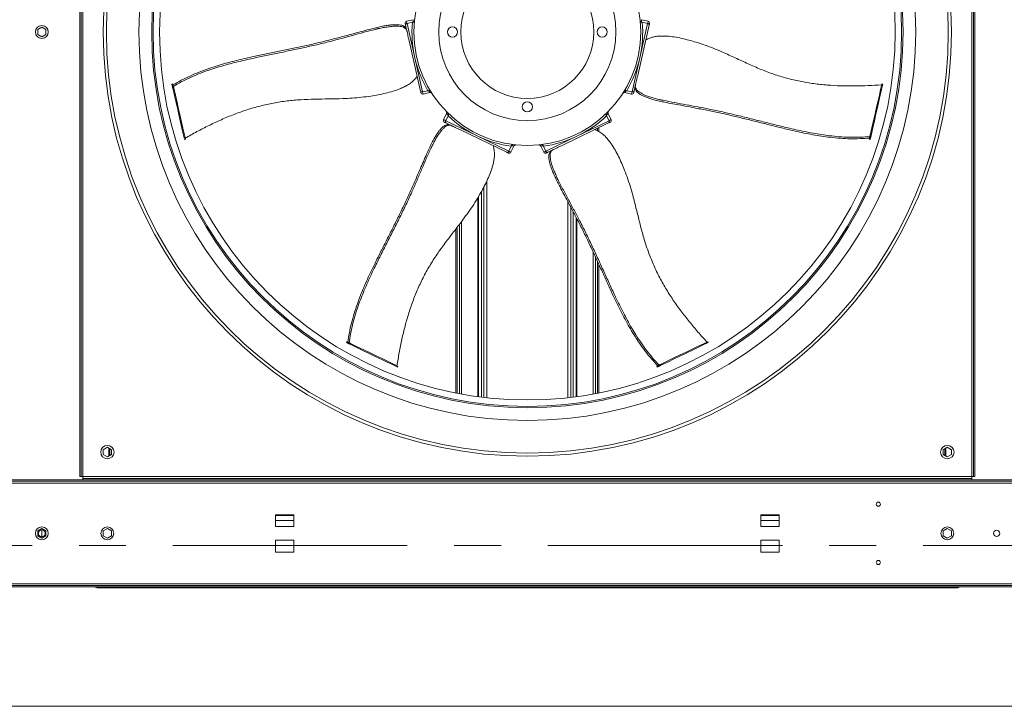
# Model space of a CAD drawing. Units: millimetres. Extents: x -20 to 11337, y 108 to 5238.
# Drawn here: x 3845 to 4805, y 108 to 777 of the extents above; entities that cross this region are included whole.
import ezdxf

# ---------------------------------------------------------------- set-up
doc = ezdxf.new("R2010")
doc.units = ezdxf.units.MM
doc.header["$LTSCALE"] = 18
doc.linetypes.add('CENTERX2', pattern=[20.32, 12.7, -2.54, 2.54, -2.54])

msp = doc.modelspace()

# ---------------------------------------------------------------- linework, layer by layer
at = {"color": 7, "linetype": 'Continuous', "lineweight": 15}
for p, q in [((3903.84, 1198.63), (3903.84, 331.93)), ((3905.19, 1198.63), (3905.19, 331.93)), ((3906.99, 1198.63), (3906.99, 331.93)), ((4773.69, 331.93), (4773.69, 1198.63)), ((4775.49, 331.93), (4775.49, 1198.63)), ((4776.84, 331.93), (4776.84, 1198.63)), ((3862.89, 767.62), (3866.94, 769.95)), ((3866.94, 769.95), (3870.99, 767.62)), ((4192.12, 767.8), (4197.51, 769.03)), ((4222.3, 768.79), (4221.58, 771.94)), ((4222.63, 767.36), (4222.3, 768.79)), ((4229.06, 777.27), (4222.55, 775.78)), ((4223.05, 773.59), (4228.24, 774.77)), ((4223.05, 773.59), (4230.66, 740.24)), ((4228.24, 774.77), (4228.78, 774.87)), ((4459.1, 771.94), (4447.93, 722.97)), ((4450.02, 740.24), (4457.63, 773.59)), ((4458.13, 775.78), (4451.64, 777.26)), ((4451.91, 774.87), (4452.44, 774.77)), ((4457.63, 773.59), (4452.44, 774.77)), ((3862.89, 762.94), (3862.89, 767.62)), ((3866.94, 760.6), (3862.89, 762.94)), ((3870.99, 762.94), (3866.94, 760.6)), ((3870.99, 767.62), (3870.99, 762.94)), ((4236.24, 707.75), (4225.06, 756.72)), ((4230.66, 740.24), (4238.27, 706.9)), ((4442.41, 706.9), (4450.02, 740.24)), ((3994.62, 714.76), (3993.74, 714.56)), ((3993.84, 714.13), (3994.72, 714.33)), ((3994.06, 713.15), (3993.84, 714.13)), ((3994.06, 713.15), (3994.94, 713.35)), ((3994.63, 710.66), (3995.51, 710.86)), ((3994.94, 713.35), (3994.72, 714.33)), ((4445.17, 710.9), (4444.45, 707.75)), ((4445.5, 712.33), (4445.17, 710.9)), ((4686.89, 714.33), (4686.02, 714.53)), ((4686.95, 714.57), (4686.07, 714.77)), ((4238.27, 706.9), (4243.47, 708.08)), ((4238.77, 704.71), (4245.3, 706.2)), ((4243.99, 708.23), (4243.47, 708.08)), ((4433.52, 705.51), (4433.52, 705.5)), ((4435.41, 706.19), (4441.91, 704.71)), ((4437.22, 708.08), (4436.7, 708.23)), ((4442.41, 706.9), (4437.22, 708.08)), ((4472.79, 698.69), (4467.4, 699.92)), ((4261.58, 685.74), (4258.69, 679.73)), ((4260.72, 678.76), (4263.03, 683.56)), ((4261.34, 687.74), (4261.33, 687.74)), ((4263.03, 683.56), (4263.29, 684.03)), ((4417.4, 684.03), (4417.66, 683.56)), ((4419.97, 678.76), (4417.66, 683.56)), ((4422, 679.73), (4419.09, 685.76)), ((4260.72, 678.76), (4291.53, 663.92)), ((4264, 675.18), (4261.09, 676.58)), ((4265.32, 674.54), (4264, 675.18)), ((4419.6, 676.58), (4374.34, 654.79)), ((4389.16, 663.92), (4419.97, 678.76)), ((4320.41, 648.01), (4275.16, 669.81)), ((4291.53, 663.92), (4322.35, 649.08)), ((4358.34, 649.08), (4389.16, 663.92)), ((4408.9, 671.43), (4408.9, 668.87)), ((4410.19, 672.05), (4410.19, 668.19)), ((4675.52, 664.49), (4674.64, 664.69)), ((4006.01, 660.82), (4006.88, 661.02)), ((4006.06, 660.57), (4006.94, 660.77)), ((4245.96, 650.97), (4248.35, 655.95)), ((4322.35, 649.08), (4324.66, 653.88)), ((4324.37, 648.1), (4327.26, 654.1)), ((4324.87, 654.38), (4324.66, 653.88)), ((4353.42, 654.12), (4356.31, 648.1)), ((4356.03, 653.88), (4355.82, 654.38)), ((4358.34, 649.08), (4356.03, 653.88)), ((4673.75, 660.79), (4674.63, 660.59)), ((4674.07, 662.2), (4673.85, 661.22)), ((4674.73, 661.02), (4673.85, 661.22)), ((4674.95, 662), (4674.07, 662.2)), ((4674.95, 662), (4674.73, 661.02)), ((4363.18, 649.41), (4360.27, 648.01)), ((4364.51, 650.05), (4363.18, 649.41)), ((4370.86, 620.21), (4368.47, 625.19)), ((4292.2, 409.87), (4292.2, 604.06)), ((4292.59, 409.82), (4292.59, 604.72)), ((4388.09, 584.26), (4388.09, 409.82)), ((4388.49, 583.5), (4388.49, 409.87)), ((4270.5, 413.49), (4270.5, 573.09)), ((4271.79, 413.24), (4271.79, 574.79)), ((4408.9, 541.4), (4408.9, 413.24)), ((4410.19, 538.57), (4410.19, 413.49)), ((4164.28, 463.48), (4163.89, 462.67)), ((4164.29, 462.48), (4164.68, 463.29)), ((4165.2, 462.04), (4164.29, 462.48)), ((4165.59, 462.85), (4164.68, 463.29)), ((4165.2, 462.04), (4165.59, 462.85)), ((4167.5, 460.93), (4167.89, 461.75)), ((4516.58, 462.57), (4516.19, 463.38)), ((4516.81, 462.68), (4516.42, 463.49)), ((4213.56, 438.75), (4213.95, 439.56)), ((4213.78, 438.64), (4214.17, 439.45)), ((4466.53, 439.46), (4466.92, 438.65)), ((4467.83, 440.09), (4466.93, 439.65)), ((4467.32, 438.84), (4466.93, 439.65)), ((4468.22, 439.28), (4467.32, 438.84)), ((4468.22, 439.28), (4467.83, 440.09)), ((4470.52, 440.39), (4470.13, 441.2)), ((3926.79, 358.12), (3930.84, 360.45)), ((3926.79, 353.44), (3926.79, 358.12)), ((3930.84, 360.45), (3934.89, 358.12)), ((3932.25, 359.64), (3932.25, 351.92)), ((3932.68, 359.39), (3932.68, 352.16)), ((3934.89, 358.12), (3934.89, 353.44)), ((4745.79, 358.12), (4749.84, 360.45)), ((4745.79, 353.44), (4745.79, 358.12)), ((4748, 352.16), (4748, 359.39)), ((4748.43, 351.92), (4748.43, 359.64)), ((4749.84, 360.45), (4753.89, 358.12)), ((4753.89, 358.12), (4753.89, 353.44)), ((3930.84, 351.1), (3926.79, 353.44)), ((3934.89, 353.44), (3930.84, 351.1)), ((4749.84, 351.1), (4745.79, 353.44)), ((4753.89, 353.44), (4749.84, 351.1)), ((2920.14, 328.78), (4813.74, 328.78)), ((2920.14, 327.43), (4813.74, 327.43)), ((3905.19, 331.93), (3903.84, 331.93)), ((3906.99, 331.93), (3905.19, 331.93)), ((3906.99, 331.93), (4773.69, 331.93)), ((3906.99, 330.13), (3906.99, 331.93)), ((3906.99, 330.13), (3906.99, 328.78)), ((4773.69, 330.13), (3906.99, 330.13)), ((4773.69, 328.78), (3906.99, 328.78)), ((4775.49, 331.93), (4773.69, 331.93)), ((4773.69, 331.93), (4773.69, 330.13)), ((4773.69, 330.13), (4773.69, 328.78)), ((4775.49, 331.93), (4776.84, 331.93)), ((2920.14, 325.63), (4813.74, 325.63)), ((4094.64, 294.76), (4112.64, 294.76)), ((4094.64, 283.33), (4094.64, 294.76)), ((4112.64, 294.76), (4112.64, 283.33)), ((4568.04, 294.76), (4586.04, 294.76)), ((4568.04, 283.33), (4568.04, 294.76)), ((4586.04, 294.76), (4586.04, 283.33)), ((3862.89, 278.92), (3866.94, 281.25)), ((3862.89, 274.24), (3862.89, 278.92)), ((3866.94, 281.25), (3870.99, 278.92)), ((3866.94, 279.95), (3866.94, 273.2)), ((3870.99, 278.92), (3870.99, 274.24)), ((3926.79, 278.92), (3930.84, 281.25)), ((3926.79, 274.24), (3926.79, 278.92)), ((3930.84, 281.25), (3934.89, 278.92)), ((3934.89, 278.92), (3934.89, 274.24)), ((4112.64, 283.33), (4094.64, 283.33)), ((4586.04, 283.33), (4568.04, 283.33)), ((4745.79, 278.92), (4749.84, 281.25)), ((4745.79, 274.24), (4745.79, 278.92)), ((4749.84, 281.25), (4753.89, 278.92)), ((4753.89, 278.92), (4753.89, 274.24)), ((3866.94, 271.9), (3862.89, 274.24)), ((3870.99, 274.24), (3866.94, 271.9)), ((3930.84, 271.9), (3926.79, 274.24)), ((3934.89, 274.24), (3930.84, 271.9)), ((4094.64, 269.83), (4112.64, 269.83)), ((4094.64, 258.4), (4094.64, 269.83)), ((4112.64, 269.83), (4112.64, 258.4)), ((4568.04, 269.83), (4586.04, 269.83)), ((4568.04, 258.4), (4568.04, 269.83)), ((4586.04, 269.83), (4586.04, 258.4)), ((4749.84, 271.9), (4745.79, 274.24)), ((4753.89, 274.24), (4749.84, 271.9)), ((4112.64, 258.4), (4094.64, 258.4)), ((4586.04, 258.4), (4568.04, 258.4)), ((2920.14, 227.53), (4813.74, 227.53)), ((2920.14, 225.73), (4813.74, 225.73)), ((2920.14, 224.38), (4813.74, 224.38)), ((3920.94, 223.48), (3920.94, 224.38)), ((3965.04, 223.48), (3920.94, 223.48)), ((3965.04, 223.48), (3965.04, 224.38)), ((4715.64, 223.48), (3965.04, 223.48)), ((4715.64, 223.48), (4715.64, 224.38)), ((4759.74, 223.48), (4715.64, 223.48)), ((4759.74, 223.48), (4759.74, 224.38))]:
    msp.add_line(p, q, dxfattribs=at)
at = {"color": 8, "linetype": 'Continuous', "lineweight": 15}
for p, q in [((4406.66, 670.35), (4406.66, 670.06)), ((4298.07, 409.13), (4298.07, 614.52)), ((4300.91, 408.8), (4300.91, 620.21)), ((4295.54, 409.44), (4295.54, 609.84)), ((4379.78, 408.8), (4379.78, 600.06)), ((4382.62, 409.13), (4382.62, 594.7)), ((4385.15, 409.44), (4385.15, 589.92)), ((4274.03, 412.81), (4274.03, 577.74)), ((4276.28, 412.4), (4276.28, 580.7)), ((4404.41, 551.09), (4404.41, 412.4)), ((4406.66, 546.25), (4406.66, 412.81)), ((3933.32, 352.53), (3933.32, 359.02)), ((4747.37, 352.53), (4747.37, 359.02)), ((4094.64, 294.13), (4112.64, 294.13)), ((4112.64, 289.18), (4094.64, 289.18)), ((4586.04, 294.13), (4568.04, 294.13)), ((4586.04, 289.18), (4568.04, 289.18))]:
    msp.add_line(p, q, dxfattribs=at)
at = {"color": 7, "linetype": 'CENTERX2', "lineweight": 0}
msp.add_line((3628.89, 264.88), (8279.19, 264.88), dxfattribs=at)
at = {"color": 218, "linetype": 'Continuous', "lineweight": 15}
msp.add_line((11226.82, 108), (104.48, 108), dxfattribs=at)
at = {"color": 7, "linetype": 'Continuous', "lineweight": 15, "flags": 128}
for points in [[(4221.58, 771.94), (4221.39, 772.8), (4221.26, 773.36), (4221.2, 773.61), (4221.2, 773.63)], [(4459.49, 773.63), (4459.49, 773.62), (4459.43, 773.38), (4459.3, 772.82), (4459.1, 771.94)], [(3994.63, 710.66), (3994.57, 710.94), (3994.49, 711.25), (3994.42, 711.59), (3994.34, 711.94), (3994.26, 712.28), (3994.19, 712.6), (3994.12, 712.89), (3994.06, 713.15)], [(4006.01, 660.82), (4004.82, 665.99), (4003.57, 671.48), (4002.25, 677.29), (4000.85, 683.39), (3999.39, 689.79), (3997.87, 696.48), (3996.28, 703.44), (3994.63, 710.66)], [(3995.51, 710.86), (3995.44, 711.14), (3995.37, 711.45), (3995.29, 711.79), (3995.22, 712.14), (3995.14, 712.48), (3995.06, 712.8), (3995, 713.09), (3994.94, 713.35)], [(4006.88, 661.02), (4005.7, 666.19), (4004.45, 671.68), (4003.12, 677.49), (4001.73, 683.59), (4000.27, 690), (3998.74, 696.68), (3997.16, 703.64), (3995.51, 710.86)], [(4686.02, 714.53), (4684.84, 709.36), (4683.58, 703.86), (4682.26, 698.06), (4680.86, 691.95), (4679.4, 685.55), (4677.88, 678.87), (4676.29, 671.91), (4674.64, 664.69)], [(4686.89, 714.33), (4685.71, 709.16), (4684.46, 703.66), (4683.14, 697.86), (4681.74, 691.75), (4680.28, 685.35), (4678.76, 678.67), (4677.17, 671.71), (4675.52, 664.49)], [(4236.62, 706.06), (4236.62, 706.07), (4236.56, 706.3), (4236.44, 706.87), (4236.24, 707.75)], [(4444.45, 707.75), (4444.25, 706.89), (4444.13, 706.33), (4444.07, 706.08), (4444.07, 706.06)], [(4261.09, 676.58), (4260.29, 676.97), (4259.78, 677.21), (4259.55, 677.32), (4259.53, 677.33)], [(4421.15, 677.33), (4421.15, 677.33), (4420.93, 677.22), (4420.41, 676.97), (4419.6, 676.58)], [(4674.64, 664.69), (4674.58, 664.41), (4674.51, 664.09), (4674.43, 663.76), (4674.35, 663.41), (4674.27, 663.07), (4674.2, 662.75), (4674.13, 662.45), (4674.07, 662.2)], [(4675.52, 664.49), (4675.45, 664.21), (4675.38, 663.89), (4675.31, 663.56), (4675.23, 663.21), (4675.15, 662.87), (4675.08, 662.55), (4675.01, 662.25), (4674.95, 662)], [(4321.97, 647.26), (4321.96, 647.27), (4321.74, 647.37), (4321.23, 647.62), (4320.41, 648.01)], [(4360.27, 648.01), (4359.48, 647.63), (4358.96, 647.38), (4358.73, 647.27), (4358.72, 647.26)], [(4164.68, 463.29), (4164.53, 463.36), (4164.41, 463.42), (4164.33, 463.46), (4164.29, 463.48), (4164.28, 463.48)], [(4167.5, 460.93), (4167.24, 461.06), (4166.95, 461.2), (4166.64, 461.35), (4166.32, 461.5), (4166, 461.65), (4165.7, 461.8), (4165.43, 461.93), (4165.2, 462.04)], [(4167.89, 461.75), (4167.63, 461.87), (4167.34, 462.01), (4167.03, 462.16), (4166.71, 462.31), (4166.39, 462.46), (4166.09, 462.61), (4165.82, 462.74), (4165.59, 462.85)], [(4213.56, 438.75), (4208.78, 441.05), (4203.7, 443.5), (4198.34, 446.08), (4192.69, 448.8), (4186.78, 451.65), (4180.6, 454.62), (4174.17, 457.72), (4167.5, 460.93)], [(4213.95, 439.56), (4209.17, 441.87), (4204.09, 444.31), (4198.73, 446.89), (4193.08, 449.61), (4187.17, 452.46), (4180.99, 455.43), (4174.56, 458.53), (4167.89, 461.75)], [(4516.19, 463.38), (4511.41, 461.08), (4506.33, 458.63), (4500.97, 456.05), (4495.33, 453.33), (4489.41, 450.48), (4483.23, 447.51), (4476.8, 444.41), (4470.13, 441.2)], [(4516.58, 462.57), (4511.8, 460.26), (4506.73, 457.82), (4501.36, 455.24), (4495.72, 452.52), (4489.8, 449.67), (4483.63, 446.7), (4477.19, 443.6), (4470.52, 440.39)], [(4470.13, 441.2), (4469.87, 441.07), (4469.58, 440.93), (4469.27, 440.78), (4468.95, 440.63), (4468.64, 440.48), (4468.34, 440.33), (4468.07, 440.2), (4467.83, 440.09)], [(4470.52, 440.39), (4470.26, 440.26), (4469.97, 440.12), (4469.66, 439.97), (4469.34, 439.82), (4469.03, 439.67), (4468.73, 439.52), (4468.46, 439.39), (4468.22, 439.28)]]:
    msp.add_lwpolyline(points, dxfattribs=at)
at = {"color": 8, "linetype": 'Continuous', "lineweight": 15, "flags": 128}
for points in [[(4222.55, 775.78), (4222.57, 775.71), (4222.66, 775.32), (4222.82, 774.62), (4223.05, 773.59)], [(4457.63, 773.59), (4457.87, 774.62), (4458.03, 775.32), (4458.12, 775.71), (4458.13, 775.78)], [(4238.27, 706.9), (4238.51, 705.87), (4238.67, 705.17), (4238.76, 704.78), (4238.77, 704.71)], [(4441.91, 704.71), (4441.93, 704.78), (4442.02, 705.17), (4442.18, 705.87), (4442.41, 706.9)], [(4258.69, 679.73), (4258.76, 679.7), (4259.11, 679.53), (4259.77, 679.22), (4260.72, 678.76)], [(4419.97, 678.76), (4420.92, 679.22), (4421.57, 679.53), (4421.93, 679.7), (4422, 679.73)], [(4322.35, 649.08), (4323.29, 648.62), (4323.95, 648.31), (4324.3, 648.14), (4324.37, 648.1)], [(4356.31, 648.1), (4356.38, 648.14), (4356.74, 648.31), (4357.39, 648.62), (4358.34, 649.08)]]:
    msp.add_lwpolyline(points, dxfattribs=at)
at = {"color": 7, "linetype": 'Continuous', "lineweight": 15}
for centre, radius in [((4340.34, 765.28), 413.49), ((4340.34, 765.28), 410.43), ((4340.34, 765.28), 378.69), ((4340.34, 765.28), 366.3), ((4340.34, 765.28), 364.95), ((4340.34, 765.28), 358.65), ((4340.34, 765.28), 110.7), ((4340.34, 765.28), 86.4), ((4340.34, 765.28), 64.8), ((3866.94, 765.28), 6.3), ((4267.44, 765.28), 4.95), ((4413.24, 765.28), 4.95), ((4340.34, 692.38), 4.95), ((3930.84, 355.78), 6.52), ((4749.84, 355.78), 6.53), ((4682.62, 305), 2.02), ((3866.94, 276.58), 6.3), ((3866.94, 276.58), 3.38), ((3930.84, 276.58), 6.3), ((4749.84, 276.58), 6.3), ((4797.99, 276.58), 3.15), ((4682.62, 248.16), 2.02)]:
    msp.add_circle(centre, radius, dxfattribs=at)
for centre, radius, start, end in [((4222.95, 774.03), 1.8, 102.85714, 192.85714), ((4340.34, 765.28), 112.5, 175.15755, 192.85714), ((4340.34, 765.28), 112.5, 347.14286, 4.84245), ((4457.73, 774.03), 1.8, 347.14286, 77.14286), ((4340.34, 765.28), 112.5, 192.85714, 210.55674), ((4340.34, 765.28), 112.5, 329.44326, 347.14286), ((3979.69, 711.13), 14.46, 11.93844, 13.70072), ((4035.02, 723.77), 41.4, 192.56555, 193.18138), ((4719.1, 707.13), 33.9, 166.97498, 167.40024), ((4744.28, 701.41), 58.82, 167.06509, 167.31014), ((4238.37, 706.46), 1.8, 192.85714, 282.85714), ((4442.31, 706.46), 1.8, 257.14286, 347.14286), ((4340.34, 765.28), 112.5, 226.58612, 244.28571), ((4340.34, 765.28), 112.5, 295.71429, 313.41388), ((4260.31, 678.95), 1.8, 154.28571, 244.28571), ((4420.37, 678.95), 1.8, 295.71429, 25.71429), ((4340.34, 765.28), 112.5, 244.28571, 261.98531), ((4340.34, 765.28), 112.5, 278.01469, 295.71429), ((4059.17, 672.78), 54.5, 192.68014, 192.94464), ((4068.65, 675.05), 63.34, 192.79383, 193.02148), ((4753.98, 642.68), 82.25, 166.97156, 167.28152), ((4666.79, 662.6), 8.09, 345.60496, 348.75589), ((4322.75, 648.89), 1.8, 244.28571, 334.28571), ((4357.94, 648.89), 1.8, 205.71429, 295.71429), ((4242.13, 624.58), 179.82, 244.21064, 244.3524), ((4488.2, 521.76), 64.75, 295.61213, 295.8347), ((4532.13, 430.59), 35.56, 115.52077, 115.92605), ((4229.1, 470.73), 35.56, 244.07395, 244.47923), ((4272.38, 560.73), 134.52, 244.25431, 244.36161), ((4544.76, 277.55), 179.82, 115.6476, 115.78936), ((4545.15, 276.74), 179.82, 115.6476, 115.78936), ((3920.96, 225.44), 1.96, 212.68838, 269.58604), ((4759.73, 225.44), 1.96, 270.45125, 327.27434)]:
    msp.add_arc(centre, radius, start, end, dxfattribs=at)
for points, knots in [([(3994.88, 713.63), (3997.53, 715.18), (4002.84, 718.28), (4011.4, 722.44), (4020.39, 726.27), (4029.23, 729.56), (4037.87, 732.37), (4046.15, 734.78), (4054.6, 737), (4063.14, 739.06), (4073.03, 741.25), (4084.24, 743.6), (4096.78, 746.18), (4109.32, 748.77), (4121.84, 751.43), (4134.34, 754.24), (4146.64, 757.25), (4158.72, 760.42), (4169.23, 763.24), (4178.29, 765.73), (4185.14, 767.6), (4191.2, 769.17), (4196.47, 770.4), (4201.28, 771.36), (4205.54, 772.01), (4209.17, 772.37), (4212.51, 772.45), (4215.46, 772.28), (4217.96, 771.84), (4219.89, 771.1), (4221.22, 770.08), (4221.94, 769.22), (4222.3, 768.79)], [0, 0, 0, 0, 0.042764, 0.085646, 0.128473, 0.171161, 0.205755, 0.240488, 0.275358, 0.310252, 0.344979, 0.395816, 0.446736, 0.497651, 0.548484, 0.599212, 0.649923, 0.69922, 0.748521, 0.780365, 0.812204, 0.833683, 0.855172, 0.87655, 0.8921, 0.907621, 0.923224, 0.938836, 0.95419, 0.969535, 0.984753, 1, 1, 1, 1]), ([(4197.51, 769.03), (4197.45, 769.03), (4196.5, 768.94), (4194.67, 768.64), (4192.98, 768.08), (4192.12, 767.8)], [0, 0, 0, 0, 0.0348867, 0.5130415, 1, 1, 1, 1]), ([(4222.63, 767.36), (4222.29, 767.76), (4221.6, 768.56), (4220.37, 769.52), (4218.67, 770.27), (4216.34, 770.73), (4213.55, 770.95), (4210.38, 770.93), (4206.6, 770.62), (4202.25, 769.99), (4199.09, 769.35), (4197.51, 769.03)], [0, 0, 0, 0, 0.101047, 0.202111, 0.302404, 0.409149, 0.515969, 0.622728, 0.729445, 0.86454, 1, 1, 1, 1]), ([(4223.05, 773.59), (4222.88, 773.54), (4222.55, 773.44), (4222.12, 773.18), (4221.79, 772.85), (4221.57, 772.45), (4221.54, 772.13), (4221.58, 771.97), (4221.58, 771.94), (4221.58, 771.94)], [0, 0, 0, 0, 0.166955, 0.333433, 0.510809, 0.718583, 0.964716, 0.997393, 1, 1, 1, 1]), ([(4230.15, 775.89), (4230.15, 775.89), (4230.14, 775.76), (4230.05, 775.52), (4229.76, 775.21), (4229.33, 774.97), (4228.96, 774.9), (4228.78, 774.87)], [0, 0, 0, 0, 0.003218, 0.275027, 0.536815, 0.767895, 1, 1, 1, 1]), ([(4451.91, 774.87), (4451.72, 774.9), (4451.36, 774.97), (4450.93, 775.21), (4450.63, 775.52), (4450.55, 775.76), (4450.53, 775.89), (4450.53, 775.89)], [0, 0, 0, 0, 0.232229, 0.463285, 0.72497, 0.996782, 1, 1, 1, 1]), ([(4459.1, 771.94), (4459.1, 771.94), (4459.11, 771.97), (4459.14, 772.14), (4459.12, 772.45), (4458.9, 772.85), (4458.57, 773.18), (4458.14, 773.44), (4457.8, 773.54), (4457.63, 773.59)], [0, 0, 0, 0, 0.0026246, 0.0352966, 0.2813934, 0.4891377, 0.6664874, 0.8329411, 1, 1, 1, 1]), ([(4192.12, 767.8), (4188.41, 766.87), (4180.99, 765.01), (4170, 761.99), (4159.01, 758.97), (4147.35, 755.85), (4134.93, 752.83), (4121.82, 749.89), (4108.68, 747.11), (4095.52, 744.4), (4082.36, 741.68), (4070.82, 739.23), (4060.92, 736.98), (4052.66, 734.93), (4044.5, 732.73), (4036.51, 730.35), (4028.21, 727.6), (4019.73, 724.41), (4011.1, 720.7), (4002.87, 716.69), (3997.75, 713.7), (3995.2, 712.21)], [0, 0, 0, 0, 0.0545354, 0.1091348, 0.1637711, 0.2183582, 0.2819958, 0.3456594, 0.4094667, 0.4733808, 0.5372911, 0.6010936, 0.6413499, 0.6817956, 0.7222301, 0.7625246, 0.8026529, 0.8518855, 0.9012636, 0.9506938, 1, 1, 1, 1]), ([(4225.06, 756.72), (4224.79, 757.89), (4224.3, 760.02), (4223.63, 762.96), (4223.16, 765.02), (4222.82, 766.52), (4222.69, 767.07), (4222.63, 767.36)], [0, 0, 0, 0, 0.302166, 0.552069, 0.824702, 0.907223, 1, 1, 1, 1]), ([(4685.84, 713.75), (4681.48, 713.48), (4672.74, 712.94), (4659.53, 712.6), (4646.24, 712.73), (4632.92, 713.46), (4619.62, 714.87), (4606.4, 717.08), (4593.33, 720.17), (4580.51, 724.08), (4567.89, 728.82), (4555.51, 734.27), (4543.14, 740.02), (4532.1, 745.08), (4522.26, 749.23), (4513.66, 752.5), (4505.51, 755.18), (4497.86, 757.38), (4490.76, 759.14), (4483.57, 760.5), (4477.35, 761.19), (4472.17, 761.42), (4468.05, 761.29), (4463.83, 760.73), (4459.75, 759.42), (4457.14, 758.23), (4455.84, 757.63)], [0, 0, 0, 0, 0.055624, 0.111487, 0.167363, 0.223093, 0.278626, 0.334026, 0.38944, 0.444962, 0.500398, 0.557653, 0.614937, 0.672213, 0.710457, 0.748714, 0.786936, 0.817171, 0.847481, 0.877704, 0.907818, 0.925234, 0.942667, 0.959995, 0.979952, 1, 1, 1, 1]), ([(4006.7, 661.8), (4010.52, 663.93), (4018.15, 668.21), (4029.91, 674.25), (4041.94, 679.9), (4054.25, 685.02), (4066.85, 689.52), (4079.72, 693.27), (4092.84, 696.15), (4106.09, 698.19), (4119.51, 699.4), (4133.03, 699.86), (4146.67, 700.05), (4158.82, 700.28), (4169.48, 700.81), (4178.64, 701.59), (4187.15, 702.71), (4195, 704.05), (4202.16, 705.54), (4209.23, 707.44), (4215.13, 709.51), (4219.89, 711.56), (4223.56, 713.46), (4227.11, 715.8), (4230.22, 718.74), (4232.05, 720.95), (4232.97, 722.06)], [0, 0, 0, 0, 0.055624, 0.111489, 0.167363, 0.223093, 0.278626, 0.334026, 0.389441, 0.444962, 0.500398, 0.557654, 0.614937, 0.672214, 0.710457, 0.748715, 0.786938, 0.817172, 0.847482, 0.877704, 0.90782, 0.925235, 0.942668, 0.959994, 0.979953, 1, 1, 1, 1]), ([(4447.93, 722.97), (4447.66, 721.8), (4447.17, 719.66), (4446.5, 716.73), (4446.03, 714.67), (4445.69, 713.16), (4445.56, 712.62), (4445.5, 712.33)], [0, 0, 0, 0, 0.302163, 0.552069, 0.824701, 0.907225, 1, 1, 1, 1]), ([(4674.01, 661.92), (4670.95, 661.68), (4664.81, 661.19), (4655.3, 661.15), (4645.53, 661.6), (4636.14, 662.48), (4627.14, 663.69), (4618.64, 665.11), (4610.05, 666.78), (4601.47, 668.63), (4591.61, 670.94), (4580.49, 673.69), (4568.07, 676.81), (4555.65, 679.92), (4543.21, 682.95), (4530.74, 685.84), (4518.35, 688.47), (4506.09, 690.85), (4495.4, 692.87), (4486.15, 694.56), (4479.17, 695.84), (4473.03, 697.06), (4467.74, 698.24), (4462.99, 699.47), (4458.88, 700.72), (4455.44, 701.98), (4452.41, 703.35), (4449.82, 704.79), (4447.77, 706.27), (4446.34, 707.77), (4445.59, 709.26), (4445.31, 710.35), (4445.17, 710.9)], [0, 0, 0, 0, 0.042765, 0.085646, 0.128474, 0.171162, 0.205755, 0.240489, 0.275359, 0.310252, 0.344978, 0.395817, 0.446735, 0.497651, 0.548484, 0.599212, 0.649922, 0.69922, 0.748521, 0.780365, 0.812203, 0.833683, 0.855171, 0.87655, 0.8921, 0.907621, 0.923224, 0.938836, 0.95419, 0.969535, 0.984752, 1, 1, 1, 1]), ([(4445.5, 712.33), (4445.63, 711.82), (4445.9, 710.8), (4446.59, 709.4), (4447.8, 707.99), (4449.7, 706.56), (4452.12, 705.15), (4454.99, 703.8), (4458.52, 702.43), (4462.71, 701.12), (4465.84, 700.32), (4467.4, 699.92)], [0, 0, 0, 0, 0.101046, 0.202113, 0.302403, 0.409148, 0.515965, 0.622729, 0.729445, 0.864533, 1, 1, 1, 1]), ([(4236.24, 707.75), (4236.24, 707.74), (4236.24, 707.72), (4236.28, 707.56), (4236.44, 707.29), (4236.81, 707.01), (4237.26, 706.86), (4237.75, 706.81), (4238.1, 706.87), (4238.27, 706.9)], [0, 0, 0, 0, 0.002625, 0.035299, 0.281469, 0.489232, 0.666615, 0.833026, 1, 1, 1, 1]), ([(4243.99, 708.23), (4244.17, 708.28), (4244.53, 708.38), (4245.02, 708.35), (4245.41, 708.2), (4245.61, 708.02), (4245.67, 707.91), (4245.67, 707.9)], [0, 0, 0, 0, 0.232111, 0.463231, 0.724991, 0.996802, 1, 1, 1, 1]), ([(4245.3, 706.19), (4245.32, 706.2), (4245.51, 706.28), (4245.87, 706.25), (4246.3, 706.16), (4246.63, 705.99), (4246.86, 705.82), (4246.95, 705.74), (4246.98, 705.7)], [0, 0, 0, 0, 0.036271, 0.314742, 0.547223, 0.74334, 0.900406, 1, 1, 1, 1]), ([(4433.74, 705.72), (4433.75, 705.74), (4433.87, 705.87), (4434.18, 706.07), (4434.67, 706.24), (4435.11, 706.29), (4435.35, 706.2), (4435.4, 706.18)], [0, 0, 0, 0, 0.034932, 0.304261, 0.581955, 0.912778, 1, 1, 1, 1]), ([(4435.01, 707.9), (4435.02, 707.91), (4435.09, 708.02), (4435.27, 708.2), (4435.67, 708.35), (4436.16, 708.38), (4436.52, 708.28), (4436.7, 708.23)], [0, 0, 0, 0, 0.003245, 0.275039, 0.536781, 0.767756, 1, 1, 1, 1]), ([(4442.41, 706.9), (4442.59, 706.87), (4442.93, 706.81), (4443.43, 706.86), (4443.87, 707.01), (4444.24, 707.29), (4444.4, 707.56), (4444.45, 707.72), (4444.45, 707.74), (4444.45, 707.75)], [0, 0, 0, 0, 0.1669537, 0.3334679, 0.5108293, 0.7185663, 0.9647051, 0.9973752, 1, 1, 1, 1]), ([(4467.4, 699.92), (4468.08, 699.69), (4469.83, 699.09), (4471.67, 698.84), (4472.79, 698.69)], [0, 0, 0, 0, 0.387889, 1, 1, 1, 1]), ([(4472.79, 698.69), (4476.54, 697.92), (4484.03, 696.38), (4495.25, 694.33), (4506.46, 692.29), (4518.31, 690.03), (4530.81, 687.37), (4543.9, 684.33), (4556.95, 681.13), (4569.98, 677.87), (4583.02, 674.61), (4594.47, 671.81), (4604.38, 669.54), (4612.7, 667.8), (4621.01, 666.24), (4629.24, 664.92), (4637.91, 663.8), (4646.94, 662.99), (4656.33, 662.59), (4665.47, 662.63), (4671.38, 663.1), (4674.33, 663.34)], [0, 0, 0, 0, 0.054534, 0.109133, 0.16377, 0.218356, 0.281993, 0.345659, 0.409465, 0.473379, 0.53729, 0.601093, 0.641349, 0.681796, 0.722229, 0.762524, 0.802652, 0.851886, 0.901264, 0.950695, 1, 1, 1, 1]), ([(4261.5, 687.48), (4261.51, 687.46), (4261.61, 687.31), (4261.74, 686.97), (4261.79, 686.45), (4261.74, 686.01), (4261.61, 685.8), (4261.58, 685.76)], [0, 0, 0, 0, 0.034991, 0.304195, 0.581813, 0.912768, 1, 1, 1, 1]), ([(4263.34, 685.75), (4263.34, 685.75), (4263.44, 685.65), (4263.57, 685.43), (4263.63, 685.01), (4263.55, 684.53), (4263.38, 684.2), (4263.29, 684.03)], [0, 0, 0, 0, 0.00324, 0.275034, 0.536764, 0.767796, 1, 1, 1, 1]), ([(4417.4, 684.03), (4417.31, 684.2), (4417.14, 684.53), (4417.06, 685.01), (4417.11, 685.43), (4417.25, 685.65), (4417.34, 685.75), (4417.35, 685.75)], [0, 0, 0, 0, 0.232195, 0.463242, 0.724977, 0.99676, 1, 1, 1, 1]), ([(4419.1, 685.77), (4419.08, 685.79), (4418.97, 685.95), (4418.91, 686.31), (4418.91, 686.75), (4418.99, 687.11), (4419.11, 687.37), (4419.17, 687.47), (4419.2, 687.51)], [0, 0, 0, 0, 0.036216, 0.314637, 0.547168, 0.743298, 0.900393, 1, 1, 1, 1]), ([(4165.33, 462.98), (4165.77, 466.02), (4166.66, 472.11), (4168.74, 481.39), (4171.35, 490.81), (4174.3, 499.77), (4177.48, 508.27), (4180.76, 516.25), (4184.3, 524.25), (4188.01, 532.21), (4192.46, 541.3), (4197.61, 551.53), (4203.41, 562.95), (4209.21, 574.36), (4214.94, 585.82), (4220.53, 597.33), (4225.85, 608.83), (4230.9, 620.25), (4235.25, 630.23), (4238.95, 638.87), (4241.76, 645.38), (4244.31, 651.1), (4246.63, 655.99), (4248.89, 660.35), (4251.03, 664.08), (4253.02, 667.15), (4255.03, 669.8), (4257.01, 672.01), (4258.91, 673.68), (4260.69, 674.73), (4262.31, 675.14), (4263.44, 675.17), (4264, 675.18)], [0, 0, 0, 0, 0.042764, 0.085646, 0.128473, 0.171161, 0.205754, 0.240489, 0.275359, 0.310252, 0.344978, 0.395816, 0.446736, 0.497651, 0.548484, 0.599212, 0.649923, 0.69922, 0.748522, 0.780365, 0.812203, 0.833682, 0.855172, 0.87655, 0.8921, 0.907621, 0.923224, 0.938837, 0.95419, 0.969535, 0.984753, 1, 1, 1, 1]), ([(4265.32, 674.54), (4264.79, 674.53), (4263.74, 674.49), (4262.23, 674.13), (4260.58, 673.26), (4258.77, 671.73), (4256.85, 669.68), (4254.89, 667.19), (4252.78, 664.05), (4250.56, 660.25), (4249.09, 657.38), (4248.35, 655.95)], [0, 0, 0, 0, 0.101048, 0.202112, 0.302405, 0.409144, 0.515965, 0.622731, 0.729441, 0.864532, 1, 1, 1, 1]), ([(4260.72, 678.76), (4260.65, 678.6), (4260.52, 678.27), (4260.46, 677.77), (4260.5, 677.31), (4260.69, 676.89), (4260.91, 676.67), (4261.07, 676.59), (4261.09, 676.58), (4261.09, 676.58)], [0, 0, 0, 0, 0.166924, 0.333417, 0.510802, 0.718558, 0.964662, 0.997393, 1, 1, 1, 1]), ([(4275.16, 669.81), (4274.08, 670.33), (4272.1, 671.28), (4269.39, 672.58), (4267.48, 673.5), (4266.09, 674.17), (4265.59, 674.42), (4265.32, 674.54)], [0, 0, 0, 0, 0.302169, 0.55207, 0.824703, 0.907222, 1, 1, 1, 1]), ([(4419.6, 676.58), (4419.6, 676.58), (4419.62, 676.59), (4419.77, 676.67), (4420, 676.89), (4420.18, 677.31), (4420.23, 677.77), (4420.17, 678.27), (4420.04, 678.6), (4419.97, 678.76)], [0, 0, 0, 0, 0.002607, 0.035266, 0.281421, 0.489169, 0.666548, 0.833036, 1, 1, 1, 1]), ([(4515.47, 463.03), (4512.54, 466.27), (4506.67, 472.77), (4498.17, 482.88), (4489.99, 493.35), (4482.25, 504.22), (4475.06, 515.5), (4468.54, 527.22), (4462.81, 539.36), (4457.87, 551.82), (4453.71, 564.64), (4450.26, 577.72), (4447.03, 590.98), (4444.11, 602.77), (4441.22, 613.05), (4438.41, 621.8), (4435.43, 629.85), (4432.38, 637.2), (4429.33, 643.85), (4425.91, 650.32), (4422.57, 655.61), (4419.52, 659.8), (4416.85, 662.95), (4413.78, 665.9), (4410.21, 668.27), (4407.66, 669.57), (4406.37, 670.21)], [0, 0, 0, 0, 0.055624, 0.111489, 0.167363, 0.223094, 0.278626, 0.334027, 0.38944, 0.444962, 0.500398, 0.557654, 0.614938, 0.672214, 0.710458, 0.748716, 0.786937, 0.817172, 0.847482, 0.877705, 0.90782, 0.925235, 0.942668, 0.959995, 0.979953, 1, 1, 1, 1]), ([(4213.23, 439.91), (4213.93, 444.22), (4215.35, 452.86), (4217.96, 465.81), (4221.04, 478.74), (4224.72, 491.56), (4229.05, 504.22), (4234.15, 516.62), (4240.07, 528.67), (4246.73, 540.3), (4254.17, 551.55), (4262.24, 562.41), (4270.59, 573.19), (4277.98, 582.83), (4284.22, 591.5), (4289.31, 599.15), (4293.75, 606.5), (4297.59, 613.47), (4300.89, 620), (4303.81, 626.71), (4305.87, 632.61), (4307.24, 637.61), (4308.04, 641.66), (4308.43, 645.9), (4308.07, 650.17), (4307.48, 652.97), (4307.19, 654.38)], [0, 0, 0, 0, 0.055624, 0.111488, 0.167363, 0.223093, 0.278625, 0.334026, 0.38944, 0.444962, 0.500397, 0.557653, 0.614938, 0.672214, 0.710458, 0.748716, 0.786937, 0.817172, 0.847482, 0.877704, 0.907819, 0.925235, 0.942668, 0.959995, 0.979952, 1, 1, 1, 1]), ([(4248.35, 655.95), (4248.32, 655.89), (4247.8, 655.1), (4246.89, 653.48), (4246.27, 651.81), (4245.96, 650.97)], [0, 0, 0, 0, 0.0348308, 0.5130172, 1, 1, 1, 1]), ([(4324.87, 654.38), (4324.94, 654.55), (4325.09, 654.89), (4325.42, 655.25), (4325.78, 655.47), (4326.05, 655.51), (4326.17, 655.49), (4326.17, 655.49)], [0, 0, 0, 0, 0.232175, 0.4632236, 0.7249748, 0.9968401, 1, 1, 1, 1]), ([(4327.28, 654.11), (4327.29, 654.16), (4327.36, 654.37), (4327.62, 654.65), (4327.97, 654.92), (4328.29, 655.06), (4328.53, 655.12), (4328.62, 655.13), (4328.64, 655.13)], [0, 0, 0, 0, 0.083114, 0.36613, 0.603307, 0.802985, 0.961538, 1, 1, 1, 1]), ([(4351.99, 655.12), (4352.07, 655.12), (4352.34, 655.09), (4352.77, 654.89), (4353.2, 654.55), (4353.35, 654.25), (4353.41, 654.11)], [0, 0, 0, 0, 0.138933, 0.445069, 0.76192, 1, 1, 1, 1]), ([(4354.51, 655.49), (4354.51, 655.49), (4354.65, 655.51), (4354.9, 655.47), (4355.27, 655.25), (4355.6, 654.89), (4355.75, 654.55), (4355.82, 654.38)], [0, 0, 0, 0, 0.003251, 0.275001, 0.53673, 0.767844, 1, 1, 1, 1]), ([(4374.34, 654.79), (4373.26, 654.27), (4371.29, 653.32), (4368.58, 652.01), (4366.67, 651.09), (4365.28, 650.42), (4364.77, 650.18), (4364.51, 650.05)], [0, 0, 0, 0, 0.302169, 0.55207, 0.824703, 0.907229, 1, 1, 1, 1]), ([(4245.96, 650.97), (4244.37, 647.49), (4241.2, 640.52), (4236.7, 630.05), (4232.22, 619.57), (4227.38, 608.51), (4222, 596.92), (4216.13, 584.84), (4210.11, 572.83), (4204.02, 560.85), (4197.95, 548.86), (4192.67, 538.32), (4188.25, 529.17), (4184.7, 521.44), (4181.33, 513.69), (4178.21, 505.96), (4175.19, 497.75), (4172.4, 489.13), (4169.92, 480.07), (4167.92, 471.14), (4167.06, 465.28), (4166.64, 462.35)], [0, 0, 0, 0, 0.054534, 0.109134, 0.163771, 0.218357, 0.281995, 0.345658, 0.409466, 0.47338, 0.537291, 0.601093, 0.641349, 0.681795, 0.722229, 0.762524, 0.802651, 0.851885, 0.901263, 0.950694, 1, 1, 1, 1]), ([(4320.41, 648.01), (4320.42, 648.01), (4320.43, 648), (4320.59, 647.93), (4320.9, 647.89), (4321.35, 648.01), (4321.74, 648.26), (4322.09, 648.62), (4322.26, 648.93), (4322.35, 649.08)], [0, 0, 0, 0, 0.0026027, 0.0352977, 0.2814158, 0.489168, 0.6665914, 0.8330322, 1, 1, 1, 1]), ([(4358.34, 649.08), (4358.43, 648.93), (4358.6, 648.62), (4358.95, 648.26), (4359.34, 648.01), (4359.78, 647.89), (4360.09, 647.93), (4360.25, 648), (4360.27, 648.01), (4360.27, 648.01)], [0, 0, 0, 0, 0.166967, 0.333494, 0.510825, 0.718577, 0.964776, 0.997397, 1, 1, 1, 1]), ([(4467.57, 439.96), (4465.47, 442.21), (4461.26, 446.7), (4455.31, 454.11), (4449.57, 462.03), (4444.4, 469.92), (4439.73, 477.71), (4435.54, 485.25), (4431.49, 493), (4427.59, 500.86), (4423.25, 510.01), (4418.46, 520.42), (4413.16, 532.07), (4407.85, 543.72), (4402.46, 555.34), (4396.95, 566.89), (4391.28, 578.22), (4385.5, 589.28), (4380.41, 598.91), (4375.96, 607.19), (4372.62, 613.44), (4369.74, 619.01), (4367.36, 623.87), (4365.36, 628.35), (4363.78, 632.35), (4362.62, 635.82), (4361.8, 639.05), (4361.31, 641.97), (4361.18, 644.5), (4361.47, 646.55), (4362.17, 648.07), (4362.84, 648.97), (4363.18, 649.41)], [0, 0, 0, 0, 0.042764, 0.085646, 0.128474, 0.171162, 0.205754, 0.24049, 0.275359, 0.310253, 0.344978, 0.395817, 0.446736, 0.497651, 0.548484, 0.599212, 0.649923, 0.69922, 0.748521, 0.780364, 0.812203, 0.833682, 0.855172, 0.87655, 0.8921, 0.907621, 0.923224, 0.938836, 0.95419, 0.969535, 0.984752, 1, 1, 1, 1]), ([(4364.51, 650.05), (4364.19, 649.63), (4363.57, 648.79), (4362.9, 647.37), (4362.55, 645.55), (4362.62, 643.17), (4363.03, 640.4), (4363.76, 637.31), (4364.89, 633.7), (4366.48, 629.6), (4367.8, 626.66), (4368.47, 625.19)], [0, 0, 0, 0, 0.101047, 0.202112, 0.302403, 0.409144, 0.515963, 0.622728, 0.729439, 0.864529, 1, 1, 1, 1]), ([(4368.47, 625.19), (4368.49, 625.13), (4368.78, 624.23), (4369.48, 622.51), (4370.4, 620.98), (4370.86, 620.21)], [0, 0, 0, 0, 0.034815, 0.512989, 1, 1, 1, 1]), ([(4370.86, 620.21), (4372.6, 616.8), (4376.07, 609.98), (4381.45, 599.93), (4386.85, 589.9), (4392.48, 579.22), (4398.19, 567.79), (4403.97, 555.66), (4409.61, 543.47), (4415.18, 531.24), (4420.76, 519.01), (4425.72, 508.31), (4430.11, 499.16), (4433.94, 491.56), (4437.91, 484.09), (4442, 476.84), (4446.53, 469.36), (4451.53, 461.8), (4457.07, 454.21), (4462.8, 447.08), (4466.86, 442.76), (4468.88, 440.59)], [0, 0, 0, 0, 0.054533, 0.109133, 0.163771, 0.218356, 0.281994, 0.345658, 0.409465, 0.47338, 0.537291, 0.601093, 0.641349, 0.681796, 0.72223, 0.762524, 0.802652, 0.851885, 0.901264, 0.950694, 1, 1, 1, 1])]:
    msp.add_open_spline(points, degree=3, knots=knots, dxfattribs=at)
at = {"color": 8, "linetype": 'Continuous', "lineweight": 15}
for points, knots in [([(4228.78, 774.87), (4228.78, 774.88), (4228.8, 775.06), (4228.91, 775.91), (4229.05, 777.03), (4229.07, 777.15), (4229.08, 777.21)], [0, 0, 0, 0, 0.006518, 0.11308, 0.581049, 1, 1, 1, 1]), ([(4451.62, 777.14), (4451.61, 777.16), (4451.61, 777.2), (4451.72, 776.38), (4451.84, 775.46), (4451.9, 774.88), (4451.91, 774.87)], [0, 0, 0, 0, 0.2750117, 0.630976, 0.9935103, 1, 1, 1, 1]), ([(4245.29, 706.23), (4245.25, 706.29), (4245.18, 706.39), (4244.65, 707.2), (4244.24, 707.84), (4244, 708.22), (4243.99, 708.23)], [0, 0, 0, 0, 0.437337, 0.713917, 0.993503, 1, 1, 1, 1]), ([(4436.7, 708.23), (4436.69, 708.22), (4436.31, 707.63), (4435.74, 706.74), (4435.33, 706.13), (4435.41, 706.25), (4435.43, 706.28)], [0, 0, 0, 0, 0.006523, 0.443641, 0.892932, 1, 1, 1, 1]), ([(4263.29, 684.03), (4263.28, 684.04), (4262.78, 684.54), (4262.05, 685.3), (4261.54, 685.84), (4261.64, 685.72), (4261.66, 685.7)], [0, 0, 0, 0, 0.006521, 0.44364, 0.892931, 1, 1, 1, 1]), ([(4419.06, 685.75), (4419.01, 685.69), (4418.93, 685.61), (4418.26, 684.91), (4417.72, 684.36), (4417.41, 684.04), (4417.4, 684.03)], [0, 0, 0, 0, 0.437339, 0.71392, 0.993507, 1, 1, 1, 1]), ([(4327.15, 654.15), (4327.17, 654.15), (4327.21, 654.15), (4326.39, 654.22), (4325.46, 654.31), (4324.88, 654.38), (4324.87, 654.38)], [0, 0, 0, 0, 0.275012, 0.630982, 0.993516, 1, 1, 1, 1]), ([(4355.82, 654.38), (4355.81, 654.38), (4355.63, 654.36), (4354.77, 654.27), (4353.64, 654.16), (4353.53, 654.15), (4353.47, 654.15)], [0, 0, 0, 0, 0.006524, 0.113079, 0.581048, 1, 1, 1, 1])]:
    msp.add_open_spline(points, degree=3, knots=knots, dxfattribs=at)

doc.saveas('drawing.dxf')
